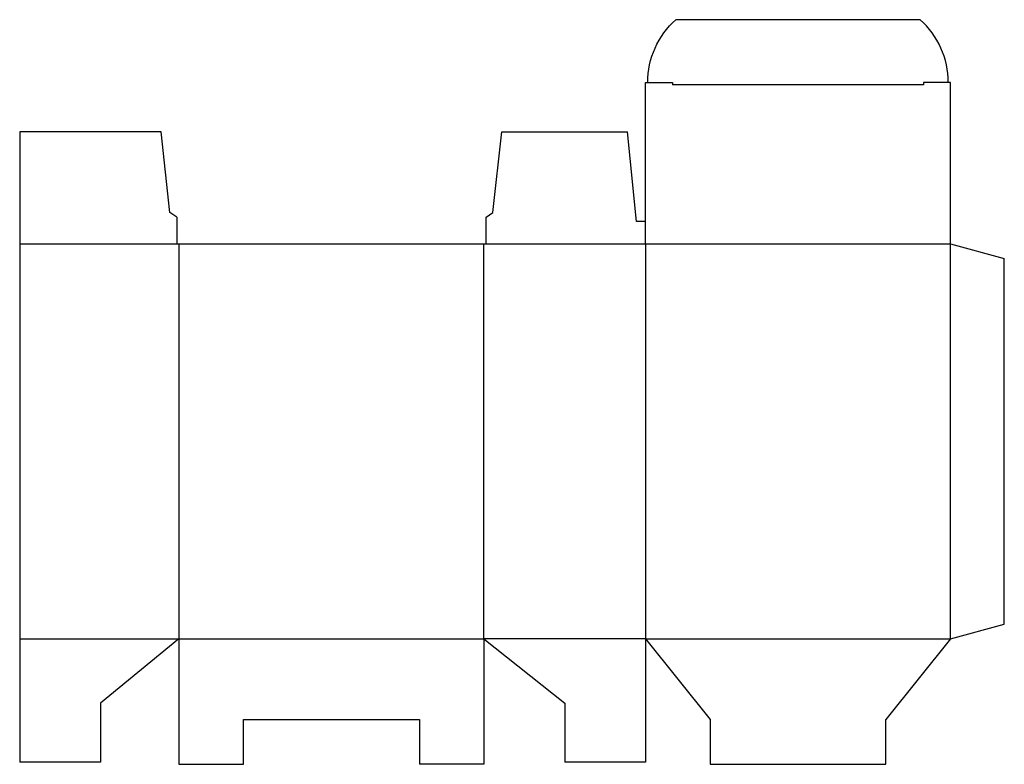
# Model space of a CAD drawing. Extents: x 0 to 13.7, y 0 to 10.3.
import ezdxf

# ---------------------------------------------------------------- set-up
doc = ezdxf.new("R2010")
doc.units = 0
doc.header["$MEASUREMENT"] = 0
doc.layers.add('CREASE', color=7, linetype='CONTINUOUS')
doc.layers.add('THRU-CUT', color=7, linetype='CONTINUOUS')

msp = doc.modelspace()

# ---------------------------------------------------------------- linework, layer by layer
at = {"layer": 'CREASE', "color": 3}
for p, q in [((12.594, 9.438), (9.094, 9.438)), ((0, 7.219), (2.188, 7.219)), ((2.219, 7.219), (2.219, 1.719)), ((6.469, 1.719), (6.469, 7.219)), ((6.5, 7.219), (12.969, 7.219)), ((8.719, 7.219), (8.719, 1.719)), ((12.969, 1.719), (12.969, 7.219)), ((0, 1.719), (2.219, 1.719)), ((2.219, 1.719), (6.469, 1.719)), ((8.719, 1.719), (6.469, 1.719)), ((8.719, 1.719), (12.969, 1.719))]:
    msp.add_line(p, q, dxfattribs=at)
at = {"layer": 'THRU-CUT', "color": 5}
for p, q in [((12.545, 10.344), (9.142, 10.344)), ((8.719, 7.219), (8.719, 9.469)), ((8.719, 9.469), (9.094, 9.469)), ((9.094, 9.469), (9.094, 9.438)), ((12.594, 9.469), (12.594, 9.438)), ((12.969, 9.469), (12.594, 9.469)), ((12.969, 7.219), (12.969, 9.469)), ((0, 8.781), (0, 0)), ((1.969, 8.781), (0, 8.781)), ((2.094, 7.656), (1.969, 8.781)), ((6.594, 7.656), (6.719, 8.781)), ((6.719, 8.781), (8.469, 8.781)), ((8.594, 7.531), (8.469, 8.781)), ((2.188, 7.594), (2.094, 7.656)), ((2.188, 7.594), (2.188, 7.219)), ((6.5, 7.594), (6.594, 7.656)), ((6.5, 7.219), (6.5, 7.594)), ((8.719, 7.531), (8.594, 7.531)), ((2.188, 7.219), (6.5, 7.219)), ((12.969, 7.219), (13.719, 7.018)), ((13.719, 1.92), (13.719, 7.018)), ((12.969, 1.719), (13.719, 1.92)), ((2.219, 1.719), (1.125, 0.819)), ((2.219, 1.719), (2.219, -0.031)), ((6.469, 1.719), (6.469, -0.031)), ((6.469, 1.719), (7.594, 0.819)), ((8.719, 1.719), (8.719, 0)), ((8.719, 1.719), (9.619, 0.594)), ((12.969, 1.719), (12.069, 0.594)), ((1.125, 0.819), (1.125, 0)), ((7.594, 0.819), (7.594, 0)), ((3.119, 0.594), (5.569, 0.594)), ((3.119, -0.031), (3.119, 0.594)), ((5.569, 0.594), (5.569, -0.031)), ((9.619, 0.594), (9.619, -0.031)), ((12.069, -0.031), (12.069, 0.594)), ((1.125, 0), (0, 0)), ((8.719, 0), (7.594, 0)), ((2.219, -0.031), (3.119, -0.031)), ((6.469, -0.031), (5.569, -0.031)), ((9.619, -0.031), (12.069, -0.031))]:
    msp.add_line(p, q, dxfattribs=at)
at = {"layer": 'THRU-CUT', "color": 5, "extrusion": (0, 0, -1)}
msp.add_arc((-9.922, 9.469), 1.172, 0, 48.3025, dxfattribs=at)
at = {"layer": 'THRU-CUT', "color": 5}
msp.add_arc((11.766, 9.469), 1.172, 0, 48.3025, dxfattribs=at)

doc.saveas('drawing.dxf')
